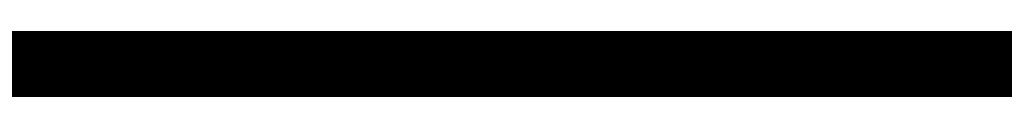
# Model space of a CAD drawing. Units: millimetres. Extents: x 743 to 1843, y -279 to 1346.
# Drawn here: x 1134 to 1180, y -138 to -135 of the extents above; entities that cross this region are included whole.
import ezdxf
from ezdxf.enums import TextEntityAlignment as Align

# ---------------------------------------------------------------- set-up
doc = ezdxf.new("R2010")
doc.units = ezdxf.units.MM
doc.layers.get('0').update_dxf_attribs({"linetype": 'CONTINUOUS', "lineweight": 30})
doc.styles.add('HY견고딕', font='txt')
doc.styles.add('ROMANS', font='romans.shx', dxfattribs={"width": 0.7, "height": 3.5, "bigfont": 'whgtxt.shx'})

# ---------------------------------------------------------------- blocks, each defined once
blk = doc.blocks.new('HYOSUNG_TITLE_A4')
at = {"color": 3}
blk.add_line((-170, 19), (-85.00000000000014, 19), dxfattribs=at)
at = {"color": 3, "const_width": 0.5}
blk.add_lwpolyline([(-85.00000000000014, 18.99999999999957), (-170, 19)], dxfattribs=at)
for tag, height, style, width, p in [('GEN-TITLE-DES1{20}', 3.4, 'HY견고딕', 0.9, (-40.12195512001956, 40.23156919876124)), ('GEN-TITLE-DES2{24.5}', 2.5, 'ROMANS', 0.8, (-40.24577003001945, 36.36750108462855)), ('GEN-TITLE-NR{12.3}', 4, 'HY견고딕', 0.9, (-52.35236835450229, 27.93472779195201)), ('GEN-TITLE-DAT{7.1}', 2, 'ROMANS', 0.7, (-7.813813360791329, 21.46618360339403)), ('GEN-TITLE-REV{22.6}', 3, 'ROMANS', 0.7, (-4.610111477596121, 15.46031826081006))]:
    blk.add_attdef(tag, text='', height=height, dxfattribs=dict(style=style, width=width)).set_placement(p, align=Align.CENTER)
at = {"style": 'ROMANS', "width": 0.7}
for tag, height, p in [('GEN-TITLE-PLOT{5}', 1.8, (-160.0000000000002, 41.49999999999978)), ('GEN-TITLE-CHKM{2.5}', 2, (-167.5000000000001, 34.49999999999955)), ('GEN-TITLE-ISSD{5}', 1.8, (-160.0000000000002, 34.49999999999955)), ('GEN-TITLE-ITEM{12.7}', 3.5, (-120.0000000000001, 4.097021108535543)), ('GEN-TITLE-REF{12.7}', 3.5, (-39.42085257198779, 4.099999999999817)), ('GEN-TITLE-GRADE{22.6}', 3, (-4.664079815914306, 4.087387457092177))]:
    blk.add_attdef(tag, text='', height=height, dxfattribs=at).set_placement(p, align=Align.MIDDLE)
for tag, height, p in [('GEN-TITLE-CTRN{2.5}', 2, (-167.5000000000002, 41.49999999999978)), ('GEN-TITLE-POSI{22.6}', 2, (-8.07757402690612, 32.460909128455)), ('GEN-TITLE-APPM{2.5}', 2, (-167.5000000000001, 27.49999999999955)), ('GEN-TITLE-FSCM{20.7}', 1.8, (-12.77559254485186, 11.14676420777361))]:
    blk.add_attdef(tag, text='', height=height, dxfattribs=at).set_placement(p, align=Align.MIDDLE_CENTER)
for tag, p in [('GEN-TITLE-MAT2{35}', (-153.1717460559241, 41.4999999999998)), ('GEN-TITLE-MAT1{35}', (-153.1717460559242, 34.4999999999996)), ('GEN-TITLE-DACT{35}', (-153.1717460559241, 27.4999999999996))]:
    blk.add_attdef(tag, text='', height=2, dxfattribs=at).set_placement(p, align=Align.MIDDLE_LEFT)
at = {"style": 'ROMANS'}
blk.add_attdef('GEN-TITLE-SCA{12.7}', text='', height=2, dxfattribs=at).set_placement((-7.660747715843428, 26.68345472464819), align=Align.CENTER)

msp = doc.modelspace()

# ---------------------------------------------------------------- block references
at = {"lineweight": 0, "xscale": 6.177600000000001, "yscale": 6.177600000000001, "zscale": 6.177600000000001}
msp.add_blockref('HYOSUNG_TITLE_A4', (1818.372281985616, -253.975660409034), dxfattribs=at)

doc.saveas('drawing.dxf')
